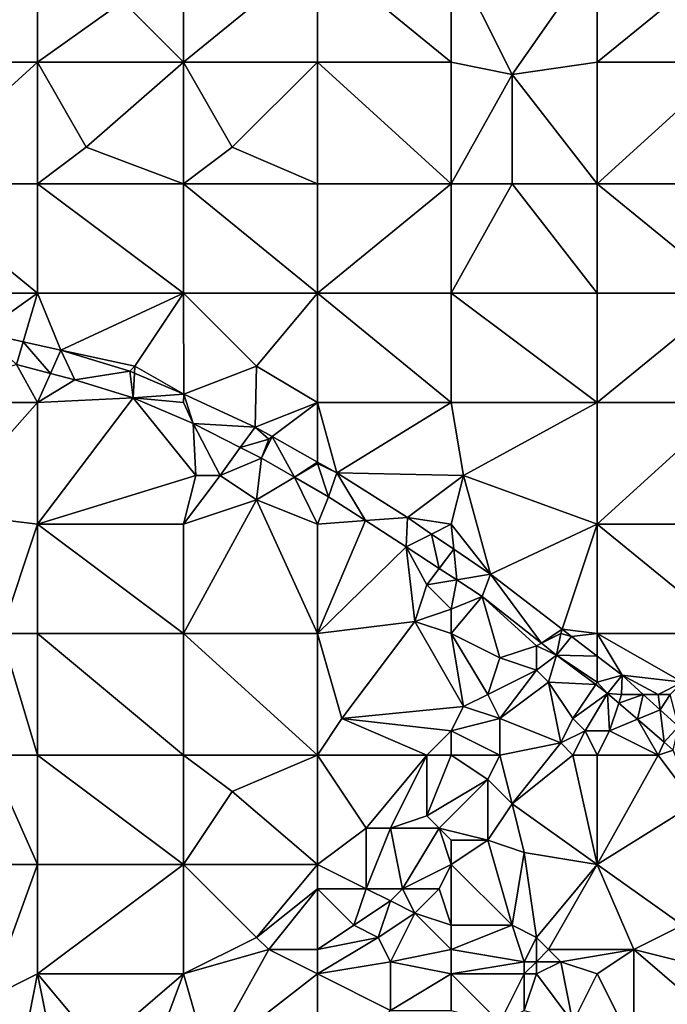
# Model space of a CAD drawing. Units: metres. Extents: x 73750 to 74375, y 342000 to 342500.
# Drawn here: x 73800 to 73853, y 342304 to 342386 of the extents above; entities that cross this region are included whole.
import ezdxf

# ---------------------------------------------------------------- set-up
doc = ezdxf.new("R2010")
doc.units = ezdxf.units.M
doc.layers.add('Terrain', color=15, linetype='Continuous')

msp = doc.modelspace()

# ---------------------------------------------------------------- linework, layer by layer
at = {"layer": 'Terrain'}
for points in [[(73801, 342382, 305.49), (73801, 342391, 305.28), (73790, 342382, 304.78), (73801, 342382, 305.49)], [(73801, 342391, 305.28), (73790, 342391, 304.6), (73790, 342382, 304.78), (73801, 342391, 305.28)], [(73808, 342387, 305.88), (73801, 342391, 305.28), (73801, 342382, 305.49), (73808, 342387, 305.88)], [(73813, 342382, 306.38), (73813, 342391, 305.96), (73808, 342387, 305.88), (73813, 342382, 306.38)], [(73824, 342382, 306.95), (73824, 342391, 306.4), (73813, 342382, 306.38), (73824, 342382, 306.95)], [(73824, 342391, 306.4), (73813, 342391, 305.96), (73813, 342382, 306.38), (73824, 342391, 306.4)], [(73824, 342382, 306.95), (73835, 342382, 307.76), (73824, 342391, 306.4), (73824, 342382, 306.95)], [(73835, 342382, 307.76), (73835, 342391, 307.37), (73824, 342391, 306.4), (73835, 342382, 307.76)], [(73835, 342382, 307.76), (73840, 342381, 308.26), (73835, 342391, 307.37), (73835, 342382, 307.76)], [(73835, 342391, 307.37), (73840, 342381, 308.26), (73847, 342391, 308.76), (73835, 342391, 307.37)], [(73840, 342381, 308.26), (73847, 342382, 309.15), (73847, 342391, 308.76), (73840, 342381, 308.26)], [(73847, 342382, 309.15), (73858, 342391, 310.12), (73847, 342391, 308.76), (73847, 342382, 309.15)], [(73858, 342382, 310.37), (73858, 342391, 310.12), (73847, 342382, 309.15), (73858, 342382, 310.37)], [(73813, 342382, 306.38), (73808, 342387, 305.88), (73801, 342382, 305.49), (73813, 342382, 306.38)], [(73801, 342372, 305.75), (73801, 342382, 305.49), (73790, 342372, 304.94), (73801, 342372, 305.75)], [(73801, 342382, 305.49), (73790, 342382, 304.78), (73790, 342372, 304.94), (73801, 342382, 305.49)], [(73805, 342375, 306.09), (73813, 342382, 306.38), (73801, 342382, 305.49), (73805, 342375, 306.09)], [(73805, 342375, 306.09), (73801, 342382, 305.49), (73801, 342372, 305.75), (73805, 342375, 306.09)], [(73813, 342372, 306.92), (73813, 342382, 306.38), (73805, 342375, 306.09), (73813, 342372, 306.92)], [(73817, 342375, 307.08), (73824, 342382, 306.95), (73813, 342382, 306.38), (73817, 342375, 307.08)], [(73817, 342375, 307.08), (73813, 342382, 306.38), (73813, 342372, 306.92), (73817, 342375, 307.08)], [(73824, 342372, 307.68), (73824, 342382, 306.95), (73817, 342375, 307.08), (73824, 342372, 307.68)], [(73824, 342372, 307.68), (73835, 342372, 308.23), (73824, 342382, 306.95), (73824, 342372, 307.68)], [(73835, 342372, 308.23), (73835, 342382, 307.76), (73824, 342382, 306.95), (73835, 342372, 308.23)], [(73835, 342372, 308.23), (73840, 342381, 308.26), (73835, 342382, 307.76), (73835, 342372, 308.23)], [(73847, 342372, 309.46), (73847, 342382, 309.15), (73840, 342381, 308.26), (73847, 342372, 309.46)], [(73847, 342372, 309.46), (73858, 342382, 310.37), (73847, 342382, 309.15), (73847, 342372, 309.46)], [(73858, 342372, 310.62), (73858, 342382, 310.37), (73847, 342372, 309.46), (73858, 342372, 310.62)], [(73835, 342372, 308.23), (73840, 342372, 308.64), (73840, 342381, 308.26), (73835, 342372, 308.23)], [(73847, 342372, 309.46), (73840, 342381, 308.26), (73840, 342372, 308.64), (73847, 342372, 309.46)], [(73813, 342372, 306.92), (73805, 342375, 306.09), (73801, 342372, 305.75), (73813, 342372, 306.92)], [(73824, 342372, 307.68), (73817, 342375, 307.08), (73813, 342372, 306.92), (73824, 342372, 307.68)], [(73801, 342363, 306.02), (73790, 342372, 304.94), (73790, 342363, 305.21), (73801, 342363, 306.02)], [(73801, 342372, 305.75), (73790, 342372, 304.94), (73801, 342363, 306.02), (73801, 342372, 305.75)], [(73801, 342372, 305.75), (73801, 342363, 306.02), (73813, 342363, 307.14), (73801, 342372, 305.75)], [(73813, 342372, 306.92), (73801, 342372, 305.75), (73813, 342363, 307.14), (73813, 342372, 306.92)], [(73824, 342363, 308.1), (73813, 342372, 306.92), (73813, 342363, 307.14), (73824, 342363, 308.1)], [(73824, 342372, 307.68), (73813, 342372, 306.92), (73824, 342363, 308.1), (73824, 342372, 307.68)], [(73824, 342372, 307.68), (73824, 342363, 308.1), (73835, 342372, 308.23), (73824, 342372, 307.68)], [(73835, 342372, 308.23), (73824, 342363, 308.1), (73835, 342363, 308.82), (73835, 342372, 308.23)], [(73835, 342363, 308.82), (73847, 342363, 309.89), (73840, 342372, 308.64), (73835, 342363, 308.82)], [(73835, 342372, 308.23), (73835, 342363, 308.82), (73840, 342372, 308.64), (73835, 342372, 308.23)], [(73847, 342372, 309.46), (73840, 342372, 308.64), (73847, 342363, 309.89), (73847, 342372, 309.46)], [(73847, 342372, 309.46), (73847, 342363, 309.89), (73858, 342363, 310.9), (73847, 342372, 309.46)], [(73858, 342372, 310.62), (73847, 342372, 309.46), (73858, 342363, 310.9), (73858, 342372, 310.62)], [(73796.43, 342359.757, 305.748), (73801, 342363, 306.02), (73790, 342363, 305.21), (73796.43, 342359.757, 305.748)], [(73799.804, 342358.998, 306.015), (73801, 342363, 306.02), (73796.43, 342359.757, 305.748), (73799.804, 342358.998, 306.015)], [(73802.898, 342358.302, 306.26), (73801, 342363, 306.02), (73799.804, 342358.998, 306.015), (73802.898, 342358.302, 306.26)], [(73802.898, 342358.302, 306.26), (73813, 342363, 307.14), (73801, 342363, 306.02), (73802.898, 342358.302, 306.26)], [(73809, 342357, 306.89), (73813, 342363, 307.14), (73802.898, 342358.302, 306.26), (73809, 342357, 306.89)], [(73809, 342357, 306.89), (73813.024, 342354.689, 307.336), (73813, 342363, 307.14), (73809, 342357, 306.89)], [(73819, 342357, 307.95), (73813, 342363, 307.14), (73813.024, 342354.689, 307.336), (73819, 342357, 307.95)], [(73819, 342357, 307.95), (73824, 342363, 308.1), (73813, 342363, 307.14), (73819, 342357, 307.95)], [(73824, 342354, 308.42), (73824, 342363, 308.1), (73819, 342357, 307.95), (73824, 342354, 308.42)], [(73824, 342354, 308.42), (73835, 342354, 309.3), (73824, 342363, 308.1), (73824, 342354, 308.42)], [(73835, 342354, 309.3), (73835, 342363, 308.82), (73824, 342363, 308.1), (73835, 342354, 309.3)], [(73835, 342354, 309.3), (73847, 342354, 310.34), (73835, 342363, 308.82), (73835, 342354, 309.3)], [(73847, 342354, 310.34), (73847, 342363, 309.89), (73835, 342363, 308.82), (73847, 342354, 310.34)], [(73847, 342354, 310.34), (73858, 342363, 310.9), (73847, 342363, 309.89), (73847, 342354, 310.34)], [(73858, 342354, 311.26), (73858, 342363, 310.9), (73847, 342354, 310.34), (73858, 342354, 311.26)], [(73799.804, 342358.998, 306.015), (73796.43, 342359.757, 305.748), (73799.25, 342357.142, 305.961), (73799.804, 342358.998, 306.015)], [(73802.057, 342356.397, 306.235), (73799.804, 342358.998, 306.015), (73799.25, 342357.142, 305.961), (73802.057, 342356.397, 306.235)], [(73802.057, 342356.397, 306.235), (73802.898, 342358.302, 306.26), (73799.804, 342358.998, 306.015), (73802.057, 342356.397, 306.235)], [(73802.057, 342356.397, 306.235), (73804.071, 342355.862, 306.431), (73802.898, 342358.302, 306.26), (73802.057, 342356.397, 306.235)], [(73809, 342357, 306.89), (73802.898, 342358.302, 306.26), (73808.573, 342356.577, 306.803), (73809, 342357, 306.89)], [(73804.071, 342355.862, 306.431), (73808.573, 342356.577, 306.803), (73802.898, 342358.302, 306.26), (73804.071, 342355.862, 306.431)], [(73801, 342354, 306.47), (73799.25, 342357.142, 305.961), (73790, 342354, 305.47), (73801, 342354, 306.47)], [(73802.057, 342356.397, 306.235), (73799.25, 342357.142, 305.961), (73801, 342354, 306.47), (73802.057, 342356.397, 306.235)], [(73802.057, 342356.397, 306.235), (73801, 342354, 306.47), (73804.071, 342355.862, 306.431), (73802.057, 342356.397, 306.235)], [(73804.071, 342355.862, 306.431), (73808.847, 342354.392, 306.841), (73808.573, 342356.577, 306.803), (73804.071, 342355.862, 306.431)], [(73809, 342357, 306.89), (73808.573, 342356.577, 306.803), (73808.965, 342356.411, 306.85), (73809, 342357, 306.89)], [(73808.965, 342356.411, 306.85), (73808.573, 342356.577, 306.803), (73808.847, 342354.392, 306.841), (73808.965, 342356.411, 306.85)], [(73808.965, 342356.411, 306.85), (73808.847, 342354.392, 306.841), (73813.024, 342354.689, 307.336), (73808.965, 342356.411, 306.85)], [(73809, 342357, 306.89), (73808.965, 342356.411, 306.85), (73813.024, 342354.689, 307.336), (73809, 342357, 306.89)], [(73818.869, 342351.984, 307.956), (73819, 342357, 307.95), (73813.024, 342354.689, 307.336), (73818.869, 342351.984, 307.956)], [(73818.869, 342351.984, 307.956), (73824, 342354, 308.42), (73819, 342357, 307.95), (73818.869, 342351.984, 307.956)], [(73804.071, 342355.862, 306.431), (73801, 342354, 306.47), (73808.847, 342354.392, 306.841), (73804.071, 342355.862, 306.431)], [(73813, 342354, 307.4), (73813.024, 342354.689, 307.336), (73808.847, 342354.392, 306.841), (73813, 342354, 307.4)], [(73813.778, 342352.272, 307.546), (73813.024, 342354.689, 307.336), (73813, 342354, 307.4), (73813.778, 342352.272, 307.546)], [(73813.778, 342352.272, 307.546), (73818.869, 342351.984, 307.956), (73813.024, 342354.689, 307.336), (73813.778, 342352.272, 307.546)], [(73793, 342345, 305.74), (73801, 342354, 306.47), (73790, 342354, 305.47), (73793, 342345, 305.74)], [(73801, 342344, 306.49), (73801, 342354, 306.47), (73793, 342345, 305.74), (73801, 342344, 306.49)], [(73801, 342344, 306.49), (73808.847, 342354.392, 306.841), (73801, 342354, 306.47), (73801, 342344, 306.49)], [(73814, 342348, 307.88), (73808.847, 342354.392, 306.841), (73801, 342344, 306.49), (73814, 342348, 307.88)], [(73814, 342348, 307.88), (73813.778, 342352.272, 307.546), (73808.847, 342354.392, 306.841), (73814, 342348, 307.88)], [(73813.778, 342352.272, 307.546), (73813, 342354, 307.4), (73808.847, 342354.392, 306.841), (73813.778, 342352.272, 307.546)], [(73820.266, 342351.2, 308.128), (73824, 342354, 308.42), (73818.869, 342351.984, 307.956), (73820.266, 342351.2, 308.128)], [(73824, 342349.104, 308.588), (73824, 342354, 308.42), (73820.266, 342351.2, 308.128), (73824, 342349.104, 308.588)], [(73824, 342349.104, 308.588), (73825.591, 342348.211, 308.784), (73824, 342354, 308.42), (73824, 342349.104, 308.588)], [(73825.591, 342348.211, 308.784), (73835, 342354, 309.3), (73824, 342354, 308.42), (73825.591, 342348.211, 308.784)], [(73825.591, 342348.211, 308.784), (73836, 342348, 309.67), (73835, 342354, 309.3), (73825.591, 342348.211, 308.784)], [(73835, 342354, 309.3), (73836, 342348, 309.67), (73847, 342354, 310.34), (73835, 342354, 309.3)], [(73847, 342344, 310.78), (73847, 342354, 310.34), (73836, 342348, 309.67), (73847, 342344, 310.78)], [(73847, 342344, 310.78), (73858, 342354, 311.26), (73847, 342354, 310.34), (73847, 342344, 310.78)], [(73858, 342344, 311.61), (73858, 342354, 311.26), (73847, 342344, 310.78), (73858, 342344, 311.61)], [(73816, 342348, 308.1), (73817.659, 342350.304, 307.973), (73813.778, 342352.272, 307.546), (73816, 342348, 308.1)], [(73816, 342348, 308.1), (73813.778, 342352.272, 307.546), (73814, 342348, 307.88), (73816, 342348, 308.1)], [(73817.659, 342350.304, 307.973), (73818.869, 342351.984, 307.956), (73813.778, 342352.272, 307.546), (73817.659, 342350.304, 307.973)], [(73820, 342351, 308.13), (73818.869, 342351.984, 307.956), (73817.659, 342350.304, 307.973), (73820, 342351, 308.13)], [(73820, 342351, 308.13), (73820.266, 342351.2, 308.128), (73818.869, 342351.984, 307.956), (73820, 342351, 308.13)], [(73820, 342351, 308.13), (73817.659, 342350.304, 307.973), (73819.406, 342349.419, 308.165), (73820, 342351, 308.13)], [(73820, 342351, 308.13), (73819.406, 342349.419, 308.165), (73820.266, 342351.2, 308.128), (73820, 342351, 308.13)], [(73822.105, 342347.863, 308.507), (73820.266, 342351.2, 308.128), (73819.406, 342349.419, 308.165), (73822.105, 342347.863, 308.507)], [(73822.105, 342347.863, 308.507), (73824, 342349.104, 308.588), (73820.266, 342351.2, 308.128), (73822.105, 342347.863, 308.507)], [(73816, 342348, 308.1), (73819.406, 342349.419, 308.165), (73817.659, 342350.304, 307.973), (73816, 342348, 308.1)], [(73819, 342346, 308.44), (73819.406, 342349.419, 308.165), (73816, 342348, 308.1), (73819, 342346, 308.44)], [(73819, 342346, 308.44), (73822.105, 342347.863, 308.507), (73819.406, 342349.419, 308.165), (73819, 342346, 308.44)], [(73824, 342349, 308.58), (73824, 342349.104, 308.588), (73822.105, 342347.863, 308.507), (73824, 342349, 308.58)], [(73824, 342349, 308.58), (73822.105, 342347.863, 308.507), (73824.894, 342346.256, 308.861), (73824, 342349, 308.58)], [(73824, 342349, 308.58), (73825.591, 342348.211, 308.784), (73824, 342349.104, 308.588), (73824, 342349, 308.58)], [(73824, 342349, 308.58), (73824.894, 342346.256, 308.861), (73825.591, 342348.211, 308.784), (73824, 342349, 308.58)], [(73827.961, 342344.288, 309.131), (73825.591, 342348.211, 308.784), (73824.894, 342346.256, 308.861), (73827.961, 342344.288, 309.131)], [(73827.961, 342344.288, 309.131), (73831.406, 342344.538, 309.314), (73825.591, 342348.211, 308.784), (73827.961, 342344.288, 309.131)], [(73831.406, 342344.538, 309.314), (73836, 342348, 309.67), (73825.591, 342348.211, 308.784), (73831.406, 342344.538, 309.314)], [(73814, 342348, 307.88), (73801, 342344, 306.49), (73813, 342344, 307.76), (73814, 342348, 307.88)], [(73819, 342346, 308.44), (73816, 342348, 308.1), (73813, 342344, 307.76), (73819, 342346, 308.44)], [(73816, 342348, 308.1), (73814, 342348, 307.88), (73813, 342344, 307.76), (73816, 342348, 308.1)], [(73824, 342344, 308.98), (73822.105, 342347.863, 308.507), (73819, 342346, 308.44), (73824, 342344, 308.98)], [(73824, 342344, 308.98), (73824.894, 342346.256, 308.861), (73822.105, 342347.863, 308.507), (73824, 342344, 308.98)], [(73835, 342344, 309.57), (73836, 342348, 309.67), (73831.406, 342344.538, 309.314), (73835, 342344, 309.57)], [(73835, 342344, 309.57), (73838.215, 342339.891, 310.031), (73836, 342348, 309.67), (73835, 342344, 309.57)], [(73847, 342344, 310.78), (73836, 342348, 309.67), (73838.215, 342339.891, 310.031), (73847, 342344, 310.78)], [(73819, 342346, 308.44), (73813, 342344, 307.76), (73813, 342335, 307.93), (73819, 342346, 308.44)], [(73819, 342346, 308.44), (73813, 342335, 307.93), (73824, 342335, 309.19), (73819, 342346, 308.44)], [(73824, 342344, 308.98), (73819, 342346, 308.44), (73824, 342335, 309.19), (73824, 342344, 308.98)], [(73824, 342344, 308.98), (73827.961, 342344.288, 309.131), (73824.894, 342346.256, 308.861), (73824, 342344, 308.98)], [(73801, 342344, 306.49), (73793, 342345, 305.74), (73798, 342335, 306.32), (73801, 342344, 306.49)], [(73824, 342344, 308.98), (73824, 342335, 309.19), (73827.961, 342344.288, 309.131), (73824, 342344, 308.98)], [(73827.961, 342344.288, 309.131), (73824, 342335, 309.19), (73831.301, 342342.144, 309.425), (73827.961, 342344.288, 309.131)], [(73827.961, 342344.288, 309.131), (73831.301, 342342.144, 309.425), (73831.406, 342344.538, 309.314), (73827.961, 342344.288, 309.131)], [(73831.406, 342344.538, 309.314), (73831.301, 342342.144, 309.425), (73833.383, 342343.189, 309.522), (73831.406, 342344.538, 309.314)], [(73835, 342344, 309.57), (73831.406, 342344.538, 309.314), (73833.383, 342343.189, 309.522), (73835, 342344, 309.57)], [(73801, 342344, 306.49), (73798, 342335, 306.32), (73801, 342335, 306.62), (73801, 342344, 306.49)], [(73801, 342344, 306.49), (73801, 342335, 306.62), (73813, 342335, 307.93), (73801, 342344, 306.49)], [(73813, 342344, 307.76), (73801, 342344, 306.49), (73813, 342335, 307.93), (73813, 342344, 307.76)], [(73835, 342344, 309.57), (73833.383, 342343.189, 309.522), (73835.202, 342341.947, 309.714), (73835, 342344, 309.57)], [(73835, 342344, 309.57), (73835.202, 342341.947, 309.714), (73838.215, 342339.891, 310.031), (73835, 342344, 309.57)], [(73847, 342344, 310.78), (73838.215, 342339.891, 310.031), (73844.116, 342335.348, 310.723), (73847, 342344, 310.78)], [(73847, 342344, 310.78), (73844.116, 342335.348, 310.723), (73847, 342335, 311), (73847, 342344, 310.78)], [(73847, 342344, 310.78), (73847, 342335, 311), (73858, 342335, 311.95), (73847, 342344, 310.78)], [(73858, 342344, 311.61), (73847, 342344, 310.78), (73858, 342335, 311.95), (73858, 342344, 311.61)], [(73834.016, 342340.361, 309.667), (73833.383, 342343.189, 309.522), (73831.301, 342342.144, 309.425), (73834.016, 342340.361, 309.667)], [(73834.016, 342340.361, 309.667), (73835.202, 342341.947, 309.714), (73833.383, 342343.189, 309.522), (73834.016, 342340.361, 309.667)], [(73824, 342335, 309.19), (73832, 342336, 309.95), (73831.301, 342342.144, 309.425), (73824, 342335, 309.19)], [(73832, 342336, 309.95), (73833, 342339, 309.92), (73831.301, 342342.144, 309.425), (73832, 342336, 309.95)], [(73833, 342339, 309.92), (73834.016, 342340.361, 309.667), (73831.301, 342342.144, 309.425), (73833, 342339, 309.92)], [(73834.016, 342340.361, 309.667), (73835.451, 342339.419, 309.794), (73835.202, 342341.947, 309.714), (73834.016, 342340.361, 309.667)], [(73835.202, 342341.947, 309.714), (73835.451, 342339.419, 309.794), (73838.215, 342339.891, 310.031), (73835.202, 342341.947, 309.714)], [(73833, 342339, 309.92), (73835.451, 342339.419, 309.794), (73834.016, 342340.361, 309.667), (73833, 342339, 309.92)], [(73835, 342337, 310.14), (73835.451, 342339.419, 309.794), (73833, 342339, 309.92), (73835, 342337, 310.14)], [(73835, 342337, 310.14), (73837.539, 342338.047, 309.98), (73835.451, 342339.419, 309.794), (73835, 342337, 310.14)], [(73835.451, 342339.419, 309.794), (73837.539, 342338.047, 309.98), (73838.215, 342339.891, 310.031), (73835.451, 342339.419, 309.794)], [(73837.539, 342338.047, 309.98), (73842.418, 342334.209, 310.556), (73838.215, 342339.891, 310.031), (73837.539, 342338.047, 309.98)], [(73844.116, 342335.348, 310.723), (73838.215, 342339.891, 310.031), (73842.418, 342334.209, 310.556), (73844.116, 342335.348, 310.723)], [(73832, 342336, 309.95), (73835, 342337, 310.14), (73833, 342339, 309.92), (73832, 342336, 309.95)], [(73835, 342335, 310.17), (73839, 342333, 310.48), (73837.539, 342338.047, 309.98), (73835, 342335, 310.17)], [(73835, 342335, 310.17), (73837.539, 342338.047, 309.98), (73835, 342337, 310.14), (73835, 342335, 310.17)], [(73837.539, 342338.047, 309.98), (73839, 342333, 310.48), (73842, 342334, 310.76), (73837.539, 342338.047, 309.98)], [(73837.539, 342338.047, 309.98), (73842, 342334, 310.76), (73842.418, 342334.209, 310.556), (73837.539, 342338.047, 309.98)], [(73835, 342335, 310.17), (73835, 342337, 310.14), (73832, 342336, 309.95), (73835, 342335, 310.17)], [(73824, 342335, 309.19), (73826, 342328, 309.57), (73832, 342336, 309.95), (73824, 342335, 309.19)], [(73832, 342336, 309.95), (73826, 342328, 309.57), (73836, 342329, 310.27), (73832, 342336, 309.95)], [(73835, 342335, 310.17), (73832, 342336, 309.95), (73836, 342329, 310.27), (73835, 342335, 310.17)], [(73844, 342335, 310.69), (73844.116, 342335.348, 310.723), (73842.418, 342334.209, 310.556), (73844, 342335, 310.69)], [(73844, 342335, 310.69), (73844.888, 342334.754, 310.813), (73844.116, 342335.348, 310.723), (73844, 342335, 310.69)], [(73847, 342335, 311), (73844.116, 342335.348, 310.723), (73844.888, 342334.754, 310.813), (73847, 342335, 311)], [(73798, 342335, 306.32), (73797, 342325, 306.55), (73801, 342325, 306.85), (73798, 342335, 306.32)], [(73801, 342335, 306.62), (73798, 342335, 306.32), (73801, 342325, 306.85), (73801, 342335, 306.62)], [(73801, 342335, 306.62), (73801, 342325, 306.85), (73813, 342325, 308.12), (73801, 342335, 306.62)], [(73813, 342335, 307.93), (73801, 342335, 306.62), (73813, 342325, 308.12), (73813, 342335, 307.93)], [(73824, 342325, 309.34), (73813, 342335, 307.93), (73813, 342325, 308.12), (73824, 342325, 309.34)], [(73824, 342335, 309.19), (73813, 342335, 307.93), (73824, 342325, 309.34), (73824, 342335, 309.19)], [(73824, 342335, 309.19), (73824, 342325, 309.34), (73826, 342328, 309.57), (73824, 342335, 309.19)], [(73835, 342335, 310.17), (73836, 342329, 310.27), (73838, 342330, 310.49), (73835, 342335, 310.17)], [(73835, 342335, 310.17), (73838, 342330, 310.49), (73839, 342333, 310.48), (73835, 342335, 310.17)], [(73844, 342335, 310.69), (73842.418, 342334.209, 310.556), (73843.658, 342333.234, 310.702), (73844, 342335, 310.69)], [(73844, 342335, 310.69), (73843.658, 342333.234, 310.702), (73844.888, 342334.754, 310.813), (73844, 342335, 310.69)], [(73844.888, 342334.754, 310.813), (73843.658, 342333.234, 310.702), (73847, 342333.139, 311.008), (73844.888, 342334.754, 310.813)], [(73847, 342335, 311), (73844.888, 342334.754, 310.813), (73847, 342333.139, 311.008), (73847, 342335, 311)], [(73847, 342335, 311), (73847, 342333.139, 311.008), (73849.041, 342331.578, 311.197), (73847, 342335, 311)], [(73847, 342335, 311), (73849.041, 342331.578, 311.197), (73854, 342331, 311.91), (73847, 342335, 311)], [(73858, 342335, 311.95), (73847, 342335, 311), (73854, 342331, 311.91), (73858, 342335, 311.95)], [(73842, 342332, 310.95), (73842, 342334, 310.76), (73839, 342333, 310.48), (73842, 342332, 310.95)], [(73842, 342334, 310.76), (73843.658, 342333.234, 310.702), (73842.418, 342334.209, 310.556), (73842, 342334, 310.76)], [(73842, 342332, 310.95), (73843.658, 342333.234, 310.702), (73842, 342334, 310.76), (73842, 342332, 310.95)], [(73838, 342330, 310.49), (73842, 342332, 310.95), (73839, 342333, 310.48), (73838, 342330, 310.49)], [(73843, 342331, 311.14), (73843.658, 342333.234, 310.702), (73842, 342332, 310.95), (73843, 342331, 311.14)], [(73843, 342331, 311.14), (73846.87, 342330.805, 311.083), (73843.658, 342333.234, 310.702), (73843, 342331, 311.14)], [(73847, 342331, 311.18), (73847, 342333.139, 311.008), (73843.658, 342333.234, 310.702), (73847, 342331, 311.18)], [(73847, 342331, 311.18), (73843.658, 342333.234, 310.702), (73846.87, 342330.805, 311.083), (73847, 342331, 311.18)], [(73849.041, 342331.578, 311.197), (73847, 342333.139, 311.008), (73847, 342331, 311.18), (73849.041, 342331.578, 311.197)], [(73839, 342328, 310.82), (73842, 342332, 310.95), (73838, 342330, 310.49), (73839, 342328, 310.82)], [(73839, 342328, 310.82), (73843, 342331, 311.14), (73842, 342332, 310.95), (73839, 342328, 310.82)], [(73847.836, 342330.074, 311.197), (73849.041, 342331.578, 311.197), (73847, 342331, 311.18), (73847.836, 342330.074, 311.197)], [(73849, 342330, 311.31), (73849.041, 342331.578, 311.197), (73847.836, 342330.074, 311.197), (73849, 342330, 311.31)], [(73849, 342330, 311.31), (73850.774, 342330, 311.421), (73849.041, 342331.578, 311.197), (73849, 342330, 311.31)], [(73852, 342330, 311.41), (73849.041, 342331.578, 311.197), (73850.774, 342330, 311.421), (73852, 342330, 311.41)], [(73852, 342330, 311.41), (73854, 342331, 311.91), (73849.041, 342331.578, 311.197), (73852, 342330, 311.41)], [(73844, 342326, 311.55), (73843, 342331, 311.14), (73839, 342328, 310.82), (73844, 342326, 311.55)], [(73844, 342326, 311.55), (73845, 342328, 311.61), (73843, 342331, 311.14), (73844, 342326, 311.55)], [(73845, 342328, 311.61), (73846.87, 342330.805, 311.083), (73843, 342331, 311.14), (73845, 342328, 311.61)], [(73847.836, 342330.074, 311.197), (73846.87, 342330.805, 311.083), (73845, 342328, 311.61), (73847.836, 342330.074, 311.197)], [(73847.836, 342330.074, 311.197), (73847, 342331, 311.18), (73846.87, 342330.805, 311.083), (73847.836, 342330.074, 311.197)], [(73853, 342330, 311.6), (73854, 342331, 311.91), (73852, 342330, 311.41), (73853, 342330, 311.6)], [(73839, 342328, 310.82), (73838, 342330, 310.49), (73836, 342329, 310.27), (73839, 342328, 310.82)], [(73847.836, 342330.074, 311.197), (73845, 342328, 311.61), (73846, 342327, 311.68), (73847.836, 342330.074, 311.197)], [(73848, 342327, 311.71), (73847.836, 342330.074, 311.197), (73846, 342327, 311.68), (73848, 342327, 311.71)], [(73848, 342327, 311.71), (73848.761, 342329.282, 311.315), (73847.836, 342330.074, 311.197), (73848, 342327, 311.71)], [(73849, 342330, 311.31), (73847.836, 342330.074, 311.197), (73848.761, 342329.282, 311.315), (73849, 342330, 311.31)], [(73849, 342330, 311.31), (73848.761, 342329.282, 311.315), (73850.774, 342330, 311.421), (73849, 342330, 311.31)], [(73848.761, 342329.282, 311.315), (73850.304, 342327.96, 311.513), (73850.774, 342330, 311.421), (73848.761, 342329.282, 311.315)], [(73850.304, 342327.96, 311.513), (73852.163, 342328.735, 311.6), (73850.774, 342330, 311.421), (73850.304, 342327.96, 311.513)], [(73852, 342330, 311.41), (73850.774, 342330, 311.421), (73852.163, 342328.735, 311.6), (73852, 342330, 311.41)], [(73853, 342330, 311.6), (73852, 342330, 311.41), (73852.163, 342328.735, 311.6), (73853, 342330, 311.6)], [(73853, 342330, 311.6), (73852.163, 342328.735, 311.6), (73853.676, 342327.357, 311.795), (73853, 342330, 311.6)], [(73835, 342327, 310.25), (73836, 342329, 310.27), (73826, 342328, 309.57), (73835, 342327, 310.25)], [(73835, 342327, 310.25), (73839, 342328, 310.82), (73836, 342329, 310.27), (73835, 342327, 310.25)], [(73848, 342327, 311.71), (73850.304, 342327.96, 311.513), (73848.761, 342329.282, 311.315), (73848, 342327, 311.71)], [(73850.304, 342327.96, 311.513), (73852.506, 342326.073, 311.795), (73852.163, 342328.735, 311.6), (73850.304, 342327.96, 311.513)], [(73852.163, 342328.735, 311.6), (73852.506, 342326.073, 311.795), (73853.676, 342327.357, 311.795), (73852.163, 342328.735, 311.6)], [(73824, 342325, 309.34), (73833, 342325, 310.12), (73826, 342328, 309.57), (73824, 342325, 309.34)], [(73833, 342325, 310.12), (73835, 342327, 310.25), (73826, 342328, 309.57), (73833, 342325, 310.12)], [(73835, 342327, 310.25), (73839, 342325, 311.02), (73839, 342328, 310.82), (73835, 342327, 310.25)], [(73839, 342325, 311.02), (73844, 342326, 311.55), (73839, 342328, 310.82), (73839, 342325, 311.02)], [(73844, 342326, 311.55), (73846, 342327, 311.68), (73845, 342328, 311.61), (73844, 342326, 311.55)], [(73852, 342325, 312.03), (73850.304, 342327.96, 311.513), (73848, 342327, 311.71), (73852, 342325, 312.03)], [(73852, 342325, 312.03), (73852.506, 342326.073, 311.795), (73850.304, 342327.96, 311.513), (73852, 342325, 312.03)], [(73853.233, 342325.411, 311.844), (73853.676, 342327.357, 311.795), (73852.506, 342326.073, 311.795), (73853.233, 342325.411, 311.844)], [(73835, 342325, 310.46), (73835, 342327, 310.25), (73833, 342325, 310.12), (73835, 342325, 310.46)], [(73835, 342325, 310.46), (73839, 342325, 311.02), (73835, 342327, 310.25), (73835, 342325, 310.46)], [(73845, 342325, 311.61), (73846, 342327, 311.68), (73844, 342326, 311.55), (73845, 342325, 311.61)], [(73847, 342325, 311.65), (73846, 342327, 311.68), (73845, 342325, 311.61), (73847, 342325, 311.65)], [(73848, 342327, 311.71), (73846, 342327, 311.68), (73847, 342325, 311.65), (73848, 342327, 311.71)], [(73852, 342325, 312.03), (73848, 342327, 311.71), (73847, 342325, 311.65), (73852, 342325, 312.03)], [(73839, 342325, 311.02), (73840, 342321, 311.2), (73844, 342326, 311.55), (73839, 342325, 311.02)], [(73845, 342325, 311.61), (73844, 342326, 311.55), (73840, 342321, 311.2), (73845, 342325, 311.61)], [(73852, 342325, 312.03), (73853.233, 342325.411, 311.844), (73852.506, 342326.073, 311.795), (73852, 342325, 312.03)], [(73797, 342325, 306.55), (73790, 342316, 306.82), (73801, 342316, 307.35), (73797, 342325, 306.55)], [(73801, 342325, 306.85), (73797, 342325, 306.55), (73801, 342316, 307.35), (73801, 342325, 306.85)], [(73801, 342325, 306.85), (73801, 342316, 307.35), (73813, 342316, 308.53), (73801, 342325, 306.85)], [(73813, 342325, 308.12), (73801, 342325, 306.85), (73813, 342316, 308.53), (73813, 342325, 308.12)], [(73813, 342325, 308.12), (73813, 342316, 308.53), (73817, 342322, 308.69), (73813, 342325, 308.12)], [(73824, 342325, 309.34), (73813, 342325, 308.12), (73817, 342322, 308.69), (73824, 342325, 309.34)], [(73824, 342325, 309.34), (73817, 342322, 308.69), (73824, 342316, 309.41), (73824, 342325, 309.34)], [(73824, 342325, 309.34), (73824, 342316, 309.41), (73828, 342319, 309.74), (73824, 342325, 309.34)], [(73824, 342325, 309.34), (73828, 342319, 309.74), (73833, 342325, 310.12), (73824, 342325, 309.34)], [(73833, 342325, 310.12), (73828, 342319, 309.74), (73830, 342319, 310.07), (73833, 342325, 310.12)], [(73833, 342325, 310.12), (73830, 342319, 310.07), (73833, 342320, 310.65), (73833, 342325, 310.12)], [(73835, 342325, 310.46), (73833, 342320, 310.65), (73838, 342323, 311.01), (73835, 342325, 310.46)], [(73835, 342325, 310.46), (73833, 342325, 310.12), (73833, 342320, 310.65), (73835, 342325, 310.46)], [(73835, 342325, 310.46), (73838, 342323, 311.01), (73839, 342325, 311.02), (73835, 342325, 310.46)], [(73839, 342325, 311.02), (73838, 342323, 311.01), (73840, 342321, 311.2), (73839, 342325, 311.02)], [(73845, 342325, 311.61), (73840, 342321, 311.2), (73847, 342316, 311.69), (73845, 342325, 311.61)], [(73847, 342325, 311.65), (73845, 342325, 311.61), (73847, 342316, 311.69), (73847, 342325, 311.65)], [(73852, 342325, 312.03), (73847, 342325, 311.65), (73847, 342316, 311.69), (73852, 342325, 312.03)], [(73852, 342325, 312.03), (73847, 342316, 311.69), (73855, 342321, 312.4), (73852, 342325, 312.03)], [(73852, 342325, 312.03), (73855, 342321, 312.4), (73853.233, 342325.411, 311.844), (73852, 342325, 312.03)], [(73834, 342319, 310.79), (73838, 342323, 311.01), (73833, 342320, 310.65), (73834, 342319, 310.79)], [(73834, 342319, 310.79), (73838, 342318, 311.12), (73838, 342323, 311.01), (73834, 342319, 310.79)], [(73838, 342318, 311.12), (73840, 342321, 311.2), (73838, 342323, 311.01), (73838, 342318, 311.12)], [(73824, 342316, 309.41), (73817, 342322, 308.69), (73813, 342316, 308.53), (73824, 342316, 309.41)], [(73841, 342317, 311.17), (73840, 342321, 311.2), (73838, 342318, 311.12), (73841, 342317, 311.17)], [(73847, 342316, 311.69), (73840, 342321, 311.2), (73841, 342317, 311.17), (73847, 342316, 311.69)], [(73854, 342311, 312.26), (73855, 342321, 312.4), (73847, 342316, 311.69), (73854, 342311, 312.26)], [(73834, 342319, 310.79), (73833, 342320, 310.65), (73830, 342319, 310.07), (73834, 342319, 310.79)], [(73828, 342314, 310.19), (73828, 342319, 309.74), (73824, 342316, 309.41), (73828, 342314, 310.19)], [(73831, 342314, 310.62), (73830, 342319, 310.07), (73828, 342314, 310.19), (73831, 342314, 310.62)], [(73828, 342314, 310.19), (73830, 342319, 310.07), (73828, 342319, 309.74), (73828, 342314, 310.19)], [(73831, 342314, 310.62), (73834, 342319, 310.79), (73830, 342319, 310.07), (73831, 342314, 310.62)], [(73831, 342314, 310.62), (73835, 342316, 310.84), (73834, 342319, 310.79), (73831, 342314, 310.62)], [(73835, 342316, 310.84), (73835, 342318, 310.87), (73834, 342319, 310.79), (73835, 342316, 310.84)], [(73835, 342318, 310.87), (73838, 342318, 311.12), (73834, 342319, 310.79), (73835, 342318, 310.87)], [(73835, 342316, 310.84), (73838, 342318, 311.12), (73835, 342318, 310.87), (73835, 342316, 310.84)], [(73835, 342316, 310.84), (73840, 342311, 311.14), (73838, 342318, 311.12), (73835, 342316, 310.84)], [(73840, 342311, 311.14), (73841, 342317, 311.17), (73838, 342318, 311.12), (73840, 342311, 311.14)], [(73842, 342310, 311.42), (73841, 342317, 311.17), (73840, 342311, 311.14), (73842, 342310, 311.42)], [(73842, 342310, 311.42), (73847, 342316, 311.69), (73841, 342317, 311.17), (73842, 342310, 311.42)], [(73797, 342305, 307.74), (73801, 342316, 307.35), (73790, 342316, 306.82), (73797, 342305, 307.74)], [(73797, 342305, 307.74), (73801, 342307, 307.91), (73801, 342316, 307.35), (73797, 342305, 307.74)], [(73801, 342307, 307.91), (73813, 342316, 308.53), (73801, 342316, 307.35), (73801, 342307, 307.91)], [(73813, 342307, 308.91), (73813, 342316, 308.53), (73801, 342307, 307.91), (73813, 342307, 308.91)], [(73819, 342310, 309.39), (73824, 342316, 309.41), (73813, 342316, 308.53), (73819, 342310, 309.39)], [(73819, 342310, 309.39), (73813, 342316, 308.53), (73813, 342307, 308.91), (73819, 342310, 309.39)], [(73819, 342310, 309.39), (73824, 342314, 309.57), (73824, 342316, 309.41), (73819, 342310, 309.39)], [(73824, 342314, 309.57), (73828, 342314, 310.19), (73824, 342316, 309.41), (73824, 342314, 309.57)], [(73834, 342314, 310.91), (73835, 342316, 310.84), (73831, 342314, 310.62), (73834, 342314, 310.91)], [(73835, 342311, 310.78), (73835, 342316, 310.84), (73834, 342314, 310.91), (73835, 342311, 310.78)], [(73835, 342311, 310.78), (73840, 342311, 311.14), (73835, 342316, 310.84), (73835, 342311, 310.78)], [(73843, 342309, 311.38), (73847, 342316, 311.69), (73842, 342310, 311.42), (73843, 342309, 311.38)], [(73850, 342309, 312.07), (73847, 342316, 311.69), (73843, 342309, 311.38), (73850, 342309, 312.07)], [(73850, 342309, 312.07), (73854, 342311, 312.26), (73847, 342316, 311.69), (73850, 342309, 312.07)], [(73820, 342309, 309.66), (73824, 342314, 309.57), (73819, 342310, 309.39), (73820, 342309, 309.66)], [(73824, 342309, 310.34), (73824, 342314, 309.57), (73820, 342309, 309.66), (73824, 342309, 310.34)], [(73824, 342309, 310.34), (73827, 342311, 310.34), (73824, 342314, 309.57), (73824, 342309, 310.34)], [(73824, 342314, 309.57), (73827, 342311, 310.34), (73828, 342314, 310.19), (73824, 342314, 309.57)], [(73827, 342311, 310.34), (73830, 342313, 310.42), (73828, 342314, 310.19), (73827, 342311, 310.34)], [(73830, 342313, 310.42), (73831, 342314, 310.62), (73828, 342314, 310.19), (73830, 342313, 310.42)], [(73832, 342312, 310.55), (73831, 342314, 310.62), (73830, 342313, 310.42), (73832, 342312, 310.55)], [(73832, 342312, 310.55), (73834, 342314, 310.91), (73831, 342314, 310.62), (73832, 342312, 310.55)], [(73835, 342311, 310.78), (73834, 342314, 310.91), (73832, 342312, 310.55), (73835, 342311, 310.78)], [(73829, 342310, 310.53), (73830, 342313, 310.42), (73827, 342311, 310.34), (73829, 342310, 310.53)], [(73829, 342310, 310.53), (73832, 342312, 310.55), (73830, 342313, 310.42), (73829, 342310, 310.53)], [(73830, 342308, 310.67), (73832, 342312, 310.55), (73829, 342310, 310.53), (73830, 342308, 310.67)], [(73830, 342308, 310.67), (73835, 342309, 310.95), (73832, 342312, 310.55), (73830, 342308, 310.67)], [(73835, 342309, 310.95), (73835, 342311, 310.78), (73832, 342312, 310.55), (73835, 342309, 310.95)], [(73824, 342309, 310.34), (73829, 342310, 310.53), (73827, 342311, 310.34), (73824, 342309, 310.34)], [(73835, 342309, 310.95), (73841, 342308, 311.32), (73840, 342311, 311.14), (73835, 342309, 310.95)], [(73835, 342309, 310.95), (73840, 342311, 311.14), (73835, 342311, 310.78), (73835, 342309, 310.95)], [(73841, 342308, 311.32), (73842, 342310, 311.42), (73840, 342311, 311.14), (73841, 342308, 311.32)], [(73858, 342307, 312.67), (73854, 342311, 312.26), (73850, 342309, 312.07), (73858, 342307, 312.67)], [(73820, 342309, 309.66), (73819, 342310, 309.39), (73813, 342307, 308.91), (73820, 342309, 309.66)], [(73824, 342307, 310.4), (73830, 342308, 310.67), (73829, 342310, 310.53), (73824, 342307, 310.4)], [(73824, 342307, 310.4), (73829, 342310, 310.53), (73824, 342309, 310.34), (73824, 342307, 310.4)], [(73842, 342308, 311.57), (73842, 342310, 311.42), (73841, 342308, 311.32), (73842, 342308, 311.57)], [(73842, 342308, 311.57), (73843, 342309, 311.38), (73842, 342310, 311.42), (73842, 342308, 311.57)], [(73815, 342300, 309.84), (73820, 342309, 309.66), (73813, 342307, 308.91), (73815, 342300, 309.84)], [(73815, 342300, 309.84), (73824, 342307, 310.4), (73820, 342309, 309.66), (73815, 342300, 309.84)], [(73824, 342307, 310.4), (73824, 342309, 310.34), (73820, 342309, 309.66), (73824, 342307, 310.4)], [(73835, 342307, 311.15), (73835, 342309, 310.95), (73830, 342308, 310.67), (73835, 342307, 311.15)], [(73835, 342307, 311.15), (73841, 342308, 311.32), (73835, 342309, 310.95), (73835, 342307, 311.15)], [(73844, 342308, 311.49), (73843, 342309, 311.38), (73842, 342308, 311.57), (73844, 342308, 311.49)], [(73850, 342309, 312.07), (73843, 342309, 311.38), (73844, 342308, 311.49), (73850, 342309, 312.07)], [(73850, 342309, 312.07), (73844, 342308, 311.49), (73847, 342307, 311.66), (73850, 342309, 312.07)], [(73850, 342301, 312.5), (73850, 342309, 312.07), (73847, 342307, 311.66), (73850, 342301, 312.5)], [(73850, 342301, 312.5), (73857, 342303, 312.6), (73850, 342309, 312.07), (73850, 342301, 312.5)], [(73857, 342303, 312.6), (73858, 342307, 312.67), (73850, 342309, 312.07), (73857, 342303, 312.6)], [(73830, 342304, 310.9), (73830, 342308, 310.67), (73824, 342307, 310.4), (73830, 342304, 310.9)], [(73830, 342304, 310.9), (73835, 342307, 311.15), (73830, 342308, 310.67), (73830, 342304, 310.9)], [(73835, 342307, 311.15), (73841, 342307, 311.43), (73841, 342308, 311.32), (73835, 342307, 311.15)], [(73842, 342307, 311.63), (73842, 342308, 311.57), (73841, 342307, 311.43), (73842, 342307, 311.63)], [(73841, 342307, 311.43), (73842, 342308, 311.57), (73841, 342308, 311.32), (73841, 342307, 311.43)], [(73845, 342303, 312.2), (73844, 342308, 311.49), (73842, 342307, 311.63), (73845, 342303, 312.2)], [(73842, 342307, 311.63), (73844, 342308, 311.49), (73842, 342308, 311.57), (73842, 342307, 311.63)], [(73845, 342303, 312.2), (73847, 342307, 311.66), (73844, 342308, 311.49), (73845, 342303, 312.2)], [(73800, 342302, 308.31), (73801, 342307, 307.91), (73797, 342305, 307.74), (73800, 342302, 308.31)], [(73802, 342302, 308.41), (73801, 342307, 307.91), (73800, 342302, 308.31), (73802, 342302, 308.41)], [(73806, 342301, 308.76), (73813, 342307, 308.91), (73801, 342307, 307.91), (73806, 342301, 308.76)], [(73806, 342301, 308.76), (73801, 342307, 307.91), (73802, 342302, 308.41), (73806, 342301, 308.76)], [(73810, 342299, 309.16), (73813, 342307, 308.91), (73806, 342301, 308.76), (73810, 342299, 309.16)], [(73815, 342300, 309.84), (73813, 342307, 308.91), (73810, 342299, 309.16), (73815, 342300, 309.84)], [(73824, 342297, 310.84), (73824, 342307, 310.4), (73815, 342300, 309.84), (73824, 342297, 310.84)], [(73824, 342297, 310.84), (73830, 342304, 310.9), (73824, 342307, 310.4), (73824, 342297, 310.84)], [(73835, 342304, 311.4), (73835, 342307, 311.15), (73830, 342304, 310.9), (73835, 342304, 311.4)], [(73835, 342304, 311.4), (73839, 342303, 311.64), (73835, 342307, 311.15), (73835, 342304, 311.4)], [(73835, 342307, 311.15), (73839, 342303, 311.64), (73841, 342307, 311.43), (73835, 342307, 311.15)], [(73839, 342303, 311.64), (73841, 342304, 311.81), (73841, 342307, 311.43), (73839, 342303, 311.64)], [(73845, 342303, 312.2), (73842, 342307, 311.63), (73841, 342304, 311.81), (73845, 342303, 312.2)], [(73841, 342304, 311.81), (73842, 342307, 311.63), (73841, 342307, 311.43), (73841, 342304, 311.81)], [(73850, 342301, 312.5), (73847, 342307, 311.66), (73845, 342303, 312.2), (73850, 342301, 312.5)], [(73800, 342302, 308.31), (73797, 342305, 307.74), (73796, 342302, 308.01), (73800, 342302, 308.31)]]:
    msp.add_3dface(points, dxfattribs=at)

doc.saveas('drawing.dxf')
